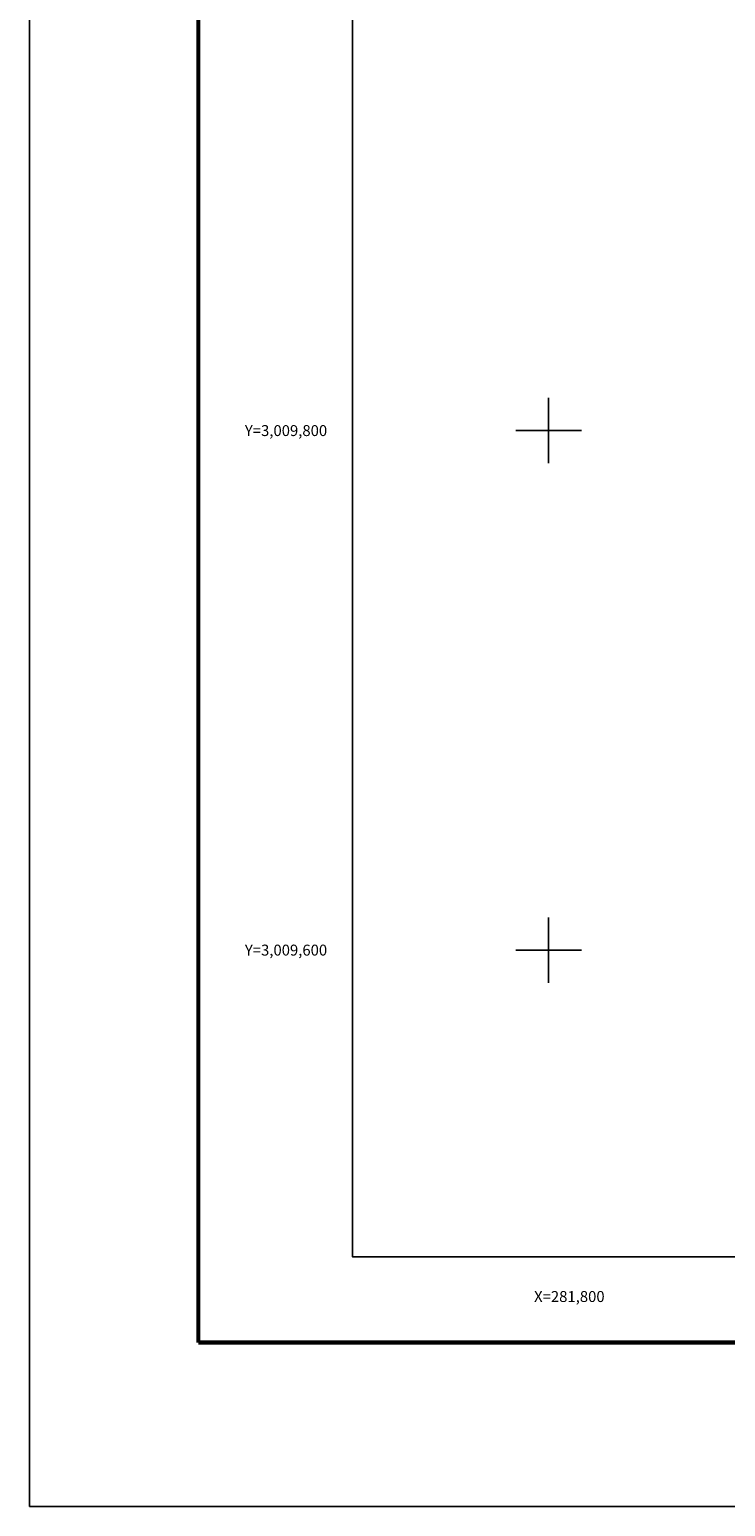
# Model space of a CAD drawing. Units: inches. Extents: x 281600 to 284000, y 3009386 to 3011186.
# Drawn here: x 281600 to 281868, y 3009386 to 3009954 of the extents above; entities that cross this region are included whole.
import ezdxf
from ezdxf.enums import TextEntityAlignment as Align

# ---------------------------------------------------------------- set-up
doc = ezdxf.new("R2010")
doc.units = ezdxf.units.IN
doc.header["$LTSCALE"] = 40
doc.header["$MEASUREMENT"] = 0
for name, color, linetype in [('CVL_RET_TX', 2, 'Continuous'), ('CVL_RETUTM', 8, 'Continuous'), ('Lomo', 7, 'Continuous')]:
    doc.layers.add(name, color=color, linetype=linetype)
doc.styles.add('ROMANA1', font='ROMANA1.shx')

msp = doc.modelspace()

# ---------------------------------------------------------------- linework, layer by layer
at = {"layer": 'CVL_RETUTM', "color": 8, "linetype": 'Continuous'}
for p, q in [((281800, 3009812.6), (281800, 3009787.4)), ((281787.4, 3009800), (281812.6, 3009800)), ((281800, 3009612.6), (281800, 3009587.4)), ((281787.4, 3009600), (281812.6, 3009600))]:
    msp.add_line(p, q, dxfattribs=at)
at = {"layer": 'Lomo', "color": 255, "linetype": 'Continuous', "elevation": 5.8}
msp.add_lwpolyline([(281600.29, 3011185.81), (284000.29, 3011185.81), (284000.29, 3009385.81), (281600.29, 3009385.81)], close=True, dxfattribs=at)
at = {"layer": 'Lomo', "color": 7, "linetype": 'Continuous', "const_width": 1.6, "elevation": 3.48}
for points in [[(281665.25, 3009448.91), (281665.25, 3011110.21)], [(281665.25, 3009448.91), (283917.1, 3009448.91)]]:
    msp.add_lwpolyline(points, dxfattribs=at)
at = {"layer": 'Lomo', "color": 7, "linetype": 'Continuous', "elevation": 3.48}
msp.add_lwpolyline([(281724.49, 3011081.93), (283524.49, 3011081.93), (283524.49, 3009481.93), (281724.49, 3009481.93)], close=True, dxfattribs=at)
msp.add_lwpolyline([(281724.49, 3011081.93), (283524.49, 3011081.93), (283524.49, 3009481.93), (281724.49, 3009481.93)], close=True, dxfattribs=at)
msp.add_lwpolyline([(281724.49, 3011081.93), (283524.49, 3011081.93), (283524.49, 3009481.93), (281724.49, 3009481.93)], close=True, dxfattribs=at)
msp.add_lwpolyline([(281724.49, 3011081.93), (283524.49, 3011081.93), (283524.49, 3009481.93), (281724.49, 3009481.93)], close=True, dxfattribs=at)

# ---------------------------------------------------------------- texts
at = {"layer": 'CVL_RET_TX', "color": 7, "style": 'ROMANA1'}
for s, p in [('Y=3,009,800', (281714.8, 3009800)), ('Y=3,009,600', (281714.8, 3009600)), ('X=281,800', (281821.55, 3009466.63))]:
    msp.add_text(s, height=4.2, dxfattribs=at).set_placement(p, align=Align.MIDDLE_RIGHT)

doc.saveas('drawing.dxf')
